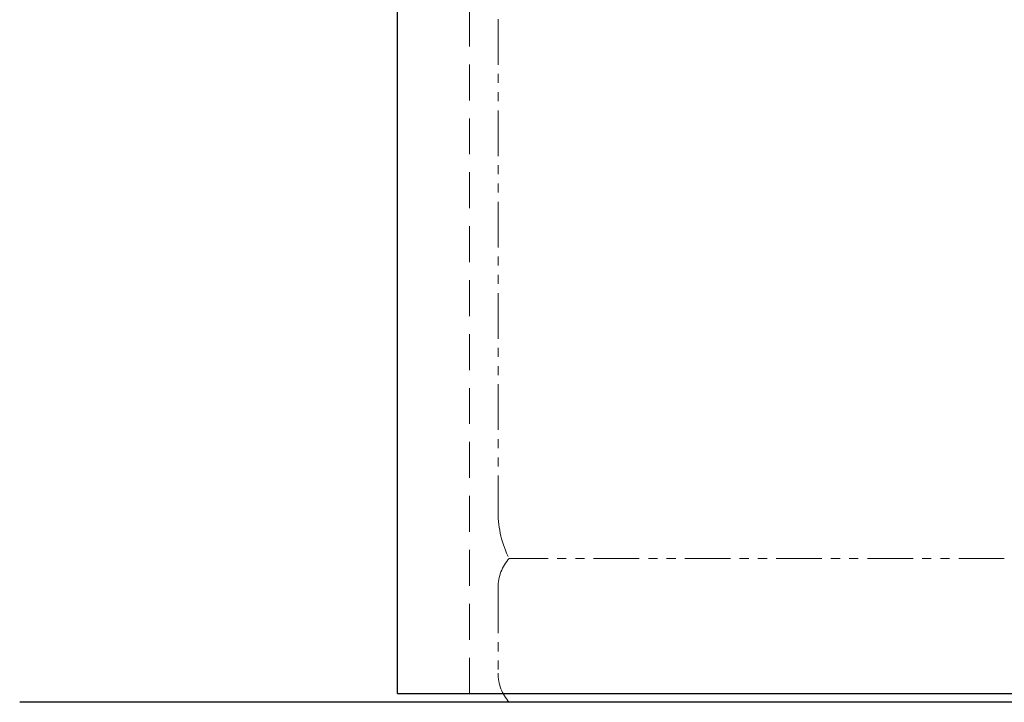
# Model space of a CAD drawing. Units: millimetres. Extents: x 7320 to 12401, y 6842 to 11257.
# Drawn here: x 9699 to 10384, y 6975 to 7450 of the extents above; entities that cross this region are included whole.
import ezdxf

# ---------------------------------------------------------------- set-up
doc = ezdxf.new("R2010")
doc.units = ezdxf.units.MM
for name, pattern in [('HIDDEN', [0.375, 0.25, -0.125]), ('PHANTOM', [63.5, 31.75, -6.35, 6.35, -6.35, 6.35, -6.35]), ('実線', [0])]:
    doc.linetypes.add(name, pattern=pattern)
doc.layers.add('ガス配管細', color=4, linetype='Continuous', lineweight=20)

msp = doc.modelspace()

# ---------------------------------------------------------------- linework, layer by layer
at = {"color": 7, "linetype": 'Continuous', "lineweight": 25}
for q in [(9962.15, 9134.94), (11962.15, 6980.94)]:
    msp.add_line((9962.15, 6980.94), q, dxfattribs=at)
at = {"color": 7, "linetype": 'HIDDEN', "lineweight": 9, "ltscale": 100}
msp.add_line((10012.15, 6980.94), (10012.15, 8809.44), dxfattribs=at)
at = {"color": 7, "linetype": '実線', "lineweight": 25}
msp.add_line((12196.01, 6974.94), (9699.28, 6974.94), dxfattribs=at)
at = {"layer": 'ガス配管細', "color": 4, "linetype": 'PHANTOM', "lineweight": 9}
for p, q in [((10032.15, 8148.52), (10032.15, 7106.99)), ((10384.39, 7074.94), (10039.92, 7074.94)), ((10032.15, 7054.8), (10032.15, 6995.08)), ((10012.15, 6974.94), (9839.92, 6974.94)), ((10384.39, 6974.94), (10039.92, 6974.94))]:
    msp.add_line(p, q, dxfattribs=at)
for centre, radius, start, end in [((10102.15, 7106.99), 70, 180, 207.24358), ((10062.15, 7054.8), 30, 137.8303, 180), ((10062.15, 6995.08), 30, 180, 222.1697)]:
    msp.add_arc(centre, radius, start, end, dxfattribs=at)

doc.saveas('drawing.dxf')
